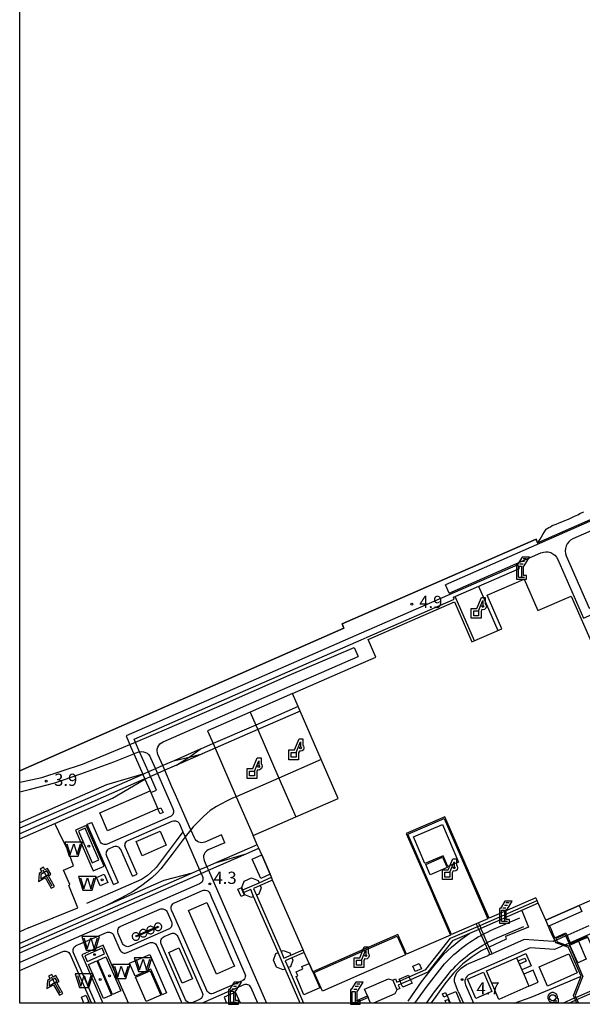
# Model space of a CAD drawing. Extents: x -16001 to -6627, y 101999 to 108000.
# Drawn here: x -16000 to -15540, y 101999 to 102804 of the extents above; entities that cross this region are included whole.
import ezdxf

# ---------------------------------------------------------------- set-up
doc = ezdxf.new("R2010")
doc.units = 0
for name, color, linetype in [('2106000', 3, 'CONTINUOUS'), ('2106001', 252, 'CONTINUOUS'), ('2213000', 7, 'CONTINUOUS'), ('2213001', 7, 'CONTINUOUS'), ('2305000', 7, 'CONTINUOUS'), ('2305001', 8, 'CONTINUOUS'), ('2411000', 7, 'CONTINUOUS'), ('2411001', 7, 'CONTINUOUS'), ('3001000', 4, 'CONTINUOUS'), ('3001001', 252, 'CONTINUOUS'), ('3002000', 5, 'CONTINUOUS'), ('4228000', 1, 'CONTINUOUS'), ('4231000', 1, 'CONTINUOUS'), ('4231001', 55, 'CONTINUOUS'), ('4234000', 6, 'CONTINUOUS'), ('4261000', 14, 'CONTINUOUS'), ('4261001', 7, 'CONTINUOUS'), ('4262000', 13, 'CONTINUOUS'), ('4262001', 126, 'CONTINUOUS'), ('5101000', 4, 'CONTINUOUS'), ('5101001', 252, 'CONTINUOUS'), ('5105000', 5, 'CONTINUOUS'), ('5232001', 7, 'CONTINUOUS'), ('6110000', 6, 'CONTINUOUS'), ('6130000', 3, 'CONTINUOUS'), ('6201000', 5, 'CONTINUOUS'), ('6216000', 1, 'CONTINUOUS'), ('6301000', 7, 'CONTINUOUS'), ('6331000', 3, 'CONTINUOUS'), ('7312000', 7, 'CONTINUOUS'), ('8199000', 7, 'CONTINUOUS'), ('999', 7, 'CONTINUOUS')]:
    doc.layers.add(name, color=color, linetype=linetype)
doc.layers.add('CLIP_BOX', color=42, linetype='CONTINUOUS', plot=False)
doc.styles.add('Dm_Anotation', font='romans.shx', dxfattribs={"bigfont": 'pscdm.shx'})

# ---------------------------------------------------------------- blocks, each defined once
blk = doc.blocks.new('422800')
at = {"layer": '4228000'}
for points in [[(0.4, 0.8), (1.1, 2.5)], [(1.1, 2.5), (1.1, 1.7)]]:
    blk.add_lwpolyline(points, dxfattribs=at)
blk.add_lwpolyline([(-0.4, 0.8), (0.4, 0.8), (0.4, 0), (-0.4, 0)], close=True, dxfattribs=at)
blk.add_circle((1.1, 1.55), 0.15, dxfattribs=at)
at = {"layer": 'CLIP_BOX'}
blk.add_lwpolyline([(-0.8, -0.4), (-0.8, 1.2), (0.13, 1.2), (0.87, 2.99), (1.5, 2.99), (1.5, 1.93), (1.59, 1.86), (1.67, 1.55), (1.58, 1.23), (1.36, 1.05), (1.13, 0.97), (0.92, 1.02), (0.8, 0.72), (0.8, -0.4)], close=True, dxfattribs=at)
blk = doc.blocks.new('423400')
at = {"layer": '4234000'}
for points in [[(-0.25, 0), (-0.25, 1.8), (0.25, 1.8), (0.25, 0)], [(0, 2.2), (0.5, 2.2)], [(0.75, 2.6), (0.25, 2.6)], [(1, 3), (0.5, 3)], [(-0.25, 0), (0.75, 0)]]:
    blk.add_lwpolyline(points, dxfattribs=at)
at = {"layer": 'CLIP_BOX'}
blk.add_lwpolyline([(0.55, 0.3), (0.55, 1.9), (0.67, 1.9), (1.54, 3.3), (0.33, 3.3), (-0.42, 2.1), (-0.55, 2.1), (-0.55, -0.3), (1.05, -0.3), (1.05, 0.3)], close=True, dxfattribs=at)
blk = doc.blocks.new('621600')
at = {"layer": '6216000'}
for points in [[(0.23, 0.6), (-0.07, 1.12), (-1.06, 0.54), (-1.07, -0.15)], [(-1.07, -0.15), (0.23, 0.6)], [(-0.75, 1.3), (0.75, -1.3)]]:
    blk.add_lwpolyline(points, dxfattribs=at)
at = {"layer": 'CLIP_BOX'}
blk.add_lwpolyline([(-0.91, 0.98), (-1.35, 0.72), (-1.47, -0.61), (-0.36, 0.02), (0.64, -1.71), (1.16, -1.41), (0.16, 0.32), (0.59, 0.57), (0.04, 1.53), (-0.39, 1.28), (-0.64, 1.71), (-1.16, 1.41)], close=True, dxfattribs=at)
blk = doc.blocks.new('633100')
at = {"layer": '6331000'}
blk.add_lwpolyline([(0, -0.5), (0.67, -0.5)], dxfattribs=at)
blk.add_circle((0, 0), 0.5, dxfattribs=at)
at = {"layer": 'CLIP_BOX'}
blk.add_lwpolyline([(0.71, 0.42), (0.56, 0.62), (0.35, 0.76), (0.12, 0.84), (-0.14, 0.84), (-0.37, 0.76), (-0.57, 0.61), (-0.72, 0.4), (-0.79, 0.16), (-0.79, -0.09), (-0.71, -0.32), (-0.56, -0.53), (-0.35, -0.67), (-0.12, -0.74), (0.97, -0.75), (0.97, -0.15), (0.77, -0.15), (0.79, -0.07), (0.79, 0.18)], close=True, dxfattribs=at)
blk = doc.blocks.new('731200')
at = {"layer": '7312000'}
blk.add_circle((0, 0), 0.15, dxfattribs=at)
blk = doc.blocks.new('510500')
at = {"layer": '5105000', "flags": 128}
blk.add_lwpolyline([(-1.12, 0.88), (-0.58, -0.88), (0, 0.88), (0.58, -0.88), (1.12, 0.88)], dxfattribs=at)
at = {"layer": 'CLIP_BOX'}
blk.add_lwpolyline([(-0.76, -1.13), (0.76, -1.13), (1.46, 1.13), (-1.46, 1.13)], close=True, dxfattribs=at)
blk = doc.blocks.new('819900')
at = {"layer": '8199000'}
blk.add_circle((0, 0), 0.15, dxfattribs=at)

msp = doc.modelspace()

# ---------------------------------------------------------------- linework, layer by layer
at = {"layer": '2106000'}
for points in [[(-14703.53, 102756.12), (-14703.62, 102756.08), (-14783.5, 102720.91), (-14832.25, 102699.64), (-14921.67, 102660.38), (-14927.51, 102658.29), (-14945.21, 102652.7), (-15581.51, 102372.86), (-15651.82, 102341.95)], [(-15506.32, 102394.86), (-15506.66, 102395.04), (-15508.16, 102395.47), (-15509.72, 102395.59), (-15511.27, 102395.41), (-15512.77, 102394.9), (-15547.59, 102379.59), (-15549.38, 102378.54), (-15550.94, 102377.2), (-15552.21, 102375.59), (-15553.14, 102373.76), (-15553.39, 102372.86), (-15553.69, 102371.79), (-15553.85, 102369.74), (-15553.6, 102367.7), (-15552.99, 102365.74), (-15534.24, 102322.78), (-15489.75, 102342.21), (-15488.37, 102342.99), (-15487.18, 102344), (-15486.22, 102345.23), (-15485.51, 102346.63), (-15485.41, 102346.99)], [(-15648.8, 102335.08), (-15573.67, 102368.11), (-15571.69, 102368.73), (-15569.65, 102368.97), (-15567.61, 102368.82), (-15565.63, 102368.26), (-15563.8, 102367.34), (-15562.19, 102366.07), (-15560.85, 102364.51), (-15559.86, 102362.72), (-15538.91, 102314.74), (-15483.11, 102339.11)], [(-15905.34, 102213.34), (-15879.63, 102224.33), (-15832.4, 102244.67), (-15779.47, 102268.13), (-15726.52, 102290.82)], [(-15835, 102137.57), (-15848.57, 102131.64), (-15849.79, 102131.28), (-15851.05, 102131.13), (-15852.31, 102131.23), (-15853.53, 102131.58), (-15854.66, 102132.15), (-15855.66, 102132.94), (-15856.48, 102133.9), (-15857.13, 102134.99), (-15860.05, 102141.68), (-15868.79, 102161.68), (-15872.54, 102170.27), (-15875.45, 102176.92), (-15881.31, 102190.35), (-15882.97, 102194.14), (-15886.89, 102203.11), (-15887.36, 102204.6), (-15887.54, 102206.16), (-15887.42, 102207.72), (-15887, 102209.23), (-15886.29, 102210.62), (-15885.32, 102211.85), (-15884.13, 102212.87), (-15882.76, 102213.65), (-15829.68, 102236.83), (-15816.9, 102242.41), (-15723.25, 102283.33)], [(-15997.08, 102181.18), (-15981.77, 102184.42), (-15948.67, 102195.31), (-15915.21, 102209.12), (-15909.94, 102211.37)], [(-16000, 102172.66), (-15991.12, 102174.94), (-15971.24, 102180.2), (-15950.03, 102187.32), (-15923.05, 102197.21), (-15906.61, 102203.74)], [(-15901.75, 102205.49), (-15900.19, 102205.62), (-15898.63, 102205.44), (-15897.14, 102204.96), (-15895.78, 102204.2), (-15894.58, 102203.19), (-15893.61, 102201.96), (-15892.88, 102200.59), (-15888.92, 102191.53), (-15887.27, 102187.75), (-15881.56, 102174.68), (-15878.58, 102167.85), (-15874.74, 102159.08), (-15874.44, 102158.38), (-15874.22, 102157.57), (-15874.11, 102156.7), (-15874.17, 102155.83), (-15874.4, 102154.98), (-15874.8, 102154.2), (-15875.33, 102153.51), (-15875.99, 102152.94), (-15876.77, 102152.46), (-15928.38, 102129.91), (-15929.25, 102129.68), (-15930.12, 102129.58), (-15930.99, 102129.65), (-15931.83, 102129.9), (-15932.61, 102130.3), (-15933.29, 102130.84), (-15933.85, 102131.51), (-15934.3, 102132.24), (-15941.09, 102147.77)], [(-16000, 102180.58), (-15997.08, 102181.18)], [(-15904.03, 102105.28), (-15913.57, 102127.11), (-15913.8, 102127.93), (-15913.9, 102128.79), (-15913.84, 102129.66), (-15913.61, 102130.51), (-15913.22, 102131.29), (-15912.68, 102131.98), (-15912.02, 102132.55), (-15911.25, 102133.03), (-15875.16, 102148.79), (-15874.29, 102149.03), (-15873.42, 102149.13), (-15872.55, 102149.05), (-15871.71, 102148.81), (-15870.93, 102148.41), (-15870.25, 102147.86), (-15869.69, 102147.19), (-15869.24, 102146.47), (-15866.48, 102140.15), (-15864.69, 102136.05), (-15852.84, 102108.93), (-15851.55, 102105.98), (-15850.47, 102103.51), (-15850.19, 102102.59), (-15850.11, 102101.71), (-15850.19, 102100.84), (-15850.44, 102099.99), (-15850.85, 102099.22), (-15851.41, 102098.54), (-15852.09, 102097.98), (-15852.8, 102097.59), (-16000, 102033.29)], [(-15923.23, 102096.89), (-15944.75, 102146.17)], [(-15907.7, 102103.68), (-15917.24, 102125.5), (-15917.68, 102126.23), (-15918.25, 102126.9), (-15918.93, 102127.44), (-15919.7, 102127.84), (-15920.54, 102128.09), (-15921.42, 102128.16), (-15922.28, 102128.07), (-15923.16, 102127.83), (-15926.78, 102126.25), (-15927.55, 102125.77), (-15928.21, 102125.2), (-15928.74, 102124.51), (-15929.14, 102123.72), (-15929.37, 102122.88), (-15929.43, 102122.01), (-15929.32, 102121.14), (-15929.1, 102120.32), (-15919.56, 102098.49)], [(-15832.2, 102131.15), (-15845.77, 102125.22), (-15846.86, 102124.57), (-15847.82, 102123.75), (-15848.61, 102122.76), (-15849.19, 102121.63), (-15849.53, 102120.41), (-15849.63, 102119.15), (-15849.48, 102117.89), (-15849.13, 102116.67), (-15846.88, 102111.53), (-15845.59, 102108.58), (-15798.16, 102000)], [(-15482.1, 102078.95), (-15485.64, 102077.4), (-15486.56, 102076.99), (-15549.72, 102049.4)], [(-15534.5, 102063.14), (-15551.61, 102055.67), (-15552.32, 102055.36)], [(-15956.28, 102041.98), (-15956.37, 102042.85), (-15956.29, 102043.73), (-15956.03, 102044.57), (-15955.62, 102045.35), (-15955.06, 102046.03), (-15954.39, 102046.59), (-15953.68, 102046.97), (-15929.05, 102057.73), (-15928.29, 102057.99), (-15927.42, 102058.11), (-15926.54, 102058.05), (-15925.69, 102057.83), (-15924.9, 102057.44), (-15924.2, 102056.9), (-15923.62, 102056.25), (-15923.13, 102055.41), (-15917.95, 102043.56), (-15917.46, 102042.72), (-15916.88, 102042.06), (-15916.18, 102041.53), (-15915.39, 102041.14), (-15914.54, 102040.91), (-15913.66, 102040.86), (-15912.79, 102040.98), (-15912.02, 102041.23), (-15893.8, 102049.2), (-15893.04, 102049.45), (-15892.16, 102049.57), (-15891.29, 102049.52), (-15890.44, 102049.29), (-15889.65, 102048.9), (-15888.95, 102048.37), (-15888.37, 102047.71), (-15887.87, 102046.87), (-15867.92, 102001.2), (-15867.64, 102000.27), (-15867.61, 102000)], [(-15553.24, 102054.96), (-15561.02, 102051.56)], [(-15555.3, 102046.97), (-15562.58, 102043.79), (-15582.39, 102045.09), (-15632.01, 102023.41), (-15633.1, 102022.76), (-15634.06, 102021.94), (-15634.85, 102020.95), (-15635.43, 102019.82), (-15635.77, 102018.6), (-15635.87, 102017.34), (-15635.73, 102016.08), (-15635.37, 102014.85), (-15628.88, 102000)], [(-15562.16, 102051.06), (-15563.73, 102050.38), (-15587.3, 102051.93), (-15613.68, 102040.4)], [(-15550.64, 102049), (-15553.64, 102047.69)], [(-16000, 102026.74), (-15964.67, 102042.17), (-15963.91, 102042.43), (-15963.04, 102042.54), (-15962.16, 102042.49), (-15961.31, 102042.26), (-15960.52, 102041.88), (-15959.82, 102041.34), (-15959.24, 102040.68), (-15958.75, 102039.85), (-15941.35, 102000)], [(-15938.07, 102000), (-15956, 102041.05), (-15956.28, 102041.98)], [(-15641.24, 102009.56), (-15644.35, 102017.38), (-15644.32, 102019.32), (-15643.95, 102021.28), (-15642.37, 102024.97), (-15638.98, 102028.69), (-15634.53, 102031.54), (-15625.52, 102035.4), (-15616.95, 102038.98)], [(-15615.51, 102039.6), (-15616.95, 102038.98)], [(-15545.01, 102004.68), (-15501.12, 102023.86)], [(-15805.25, 102000), (-15810.73, 102012.54), (-15811.21, 102013.37), (-15811.8, 102014.03), (-15812.49, 102014.56), (-15813.28, 102014.95), (-15814.13, 102015.17), (-15815.01, 102015.23), (-15815.88, 102015.11), (-15816.66, 102014.87), (-15850.7, 102000)], [(-15641.24, 102009.56), (-15637.06, 102000)], [(-15555.73, 102000), (-15546.16, 102004.18)]]:
    msp.add_lwpolyline(points, dxfattribs=at)
at = {"layer": '2106000', "flags": 128}
for points in [[(-15833.38, 102064.39), (-15815.73, 102024), (-15815.46, 102023.09), (-15815.37, 102022.21), (-15815.46, 102021.34), (-15815.71, 102020.49), (-15816.12, 102019.72), (-15816.68, 102019.04), (-15817.35, 102018.48), (-15818.06, 102018.07), (-15841.1, 102008.01), (-15841.86, 102007.75), (-15842.73, 102007.63), (-15843.61, 102007.69), (-15844.46, 102007.91), (-15845.25, 102008.3), (-15845.95, 102008.83), (-15846.53, 102009.49), (-15847.02, 102010.33), (-15864.95, 102051.37), (-15874.18, 102072.5), (-15875.76, 102076.1), (-15876.04, 102077.03), (-15876.12, 102077.9), (-15876.04, 102078.78), (-15875.79, 102079.62), (-15875.38, 102080.4), (-15874.82, 102081.08), (-15874.14, 102081.64), (-15873.43, 102082.03), (-15850.39, 102092.09), (-15849.63, 102092.35), (-15848.76, 102092.46), (-15847.88, 102092.41), (-15847.03, 102092.18), (-15846.24, 102091.8), (-15845.54, 102091.26), (-15844.96, 102090.6), (-15844.47, 102089.77), (-15842.71, 102085.74)], [(-15919.74, 102057.94), (-15919.83, 102058.81), (-15919.75, 102059.69), (-15919.49, 102060.53), (-15919.08, 102061.31), (-15918.53, 102061.99), (-15917.85, 102062.55), (-15917.14, 102062.93), (-15885.35, 102076.82), (-15884.58, 102077.08), (-15883.71, 102077.2), (-15882.83, 102077.14), (-15881.98, 102076.92), (-15881.19, 102076.53), (-15880.49, 102076), (-15879.91, 102075.34), (-15879.42, 102074.5), (-15875.85, 102066.31), (-15875.57, 102065.38), (-15875.48, 102064.51), (-15875.56, 102063.63), (-15875.81, 102062.79), (-15876.23, 102062.02), (-15876.78, 102061.33), (-15877.46, 102060.77), (-15878.17, 102060.39), (-15909.96, 102046.5), (-15910.72, 102046.24), (-15911.6, 102046.13), (-15912.47, 102046.18), (-15913.32, 102046.41), (-15914.11, 102046.79), (-15914.81, 102047.33), (-15915.39, 102047.99), (-15915.89, 102048.82), (-15919.46, 102057.01)], [(-15884.49, 102049.4), (-15884.58, 102050.28), (-15884.49, 102051.15), (-15884.24, 102052), (-15883.83, 102052.77), (-15883.27, 102053.45), (-15882.6, 102054.01), (-15881.89, 102054.4), (-15876.57, 102056.72), (-15875.8, 102056.98), (-15874.93, 102057.1), (-15874.05, 102057.04), (-15873.2, 102056.82), (-15872.41, 102056.43), (-15871.72, 102055.9), (-15871.13, 102055.24), (-15870.64, 102054.4), (-15850.69, 102008.73), (-15850.41, 102007.8), (-15850.32, 102006.93), (-15850.4, 102006.05), (-15850.65, 102005.21), (-15851.07, 102004.43), (-15851.62, 102003.75), (-15852.3, 102003.19), (-15853.01, 102002.81), (-15858.33, 102000.48), (-15859.09, 102000.22), (-15859.96, 102000.11), (-15860.84, 102000.16), (-15861.69, 102000.39), (-15862.48, 102000.77), (-15863.18, 102001.31), (-15863.76, 102001.97), (-15864.25, 102002.8), (-15884.21, 102048.47)]]:
    msp.add_lwpolyline(points, close=True, dxfattribs=at)
at = {"layer": '2106001', "flags": 128}
for points in [[(-15648.8, 102335.08), (-15651.82, 102341.95)], [(-15726.52, 102290.82), (-15723.25, 102283.33)], [(-15832.2, 102131.15), (-15835, 102137.57)], [(-15907.7, 102103.68), (-15904.03, 102105.28)], [(-15923.23, 102096.89), (-15919.56, 102098.49)]]:
    msp.add_lwpolyline(points, dxfattribs=at)
at = {"layer": '2106001'}
for points in [[(-15909.94, 102211.37), (-15905.34, 102213.34)], [(-15901.75, 102205.49), (-15901.89, 102205.44), (-15906.61, 102203.74)], [(-15944.75, 102146.17), (-15941.09, 102147.77)], [(-15553.24, 102054.96), (-15552.32, 102055.36)], [(-15562.16, 102051.06), (-15561.02, 102051.56)], [(-15555.3, 102046.97), (-15553.64, 102047.69)], [(-15550.64, 102049), (-15549.72, 102049.4)], [(-15615.51, 102039.6), (-15613.68, 102040.4)], [(-15546.16, 102004.18), (-15545.01, 102004.68)]]:
    msp.add_lwpolyline(points, dxfattribs=at)
at = {"layer": '2213000'}
for points in [[(-15544.21, 102002.86), (-15500.32, 102022.03)], [(-15550.75, 102000), (-15545.35, 102002.36)]]:
    msp.add_lwpolyline(points, dxfattribs=at)
at = {"layer": '2213001'}
msp.add_lwpolyline([(-15545.35, 102002.36), (-15544.21, 102002.86)], dxfattribs=at)
at = {"layer": '2305000'}
for points in [[(-15772.24, 102242.51), (-15806.96, 102227.34), (-15841.82, 102212.11), (-15852.12, 102207.61), (-15852.45, 102207.47), (-15873.06, 102198.47), (-15882.97, 102194.14), (-15888.92, 102191.53), (-15894.71, 102189.01)], [(-15770.58, 102238.72), (-15805.3, 102223.55), (-15840.17, 102208.32), (-15850.83, 102203.67), (-15851.88, 102203.21), (-15871.86, 102194.48), (-15881.31, 102190.35), (-15887.27, 102187.75), (-15893.06, 102185.22)], [(-15871.86, 102194.48), (-15861.35, 102201.12), (-15852.45, 102207.47)], [(-15753.29, 102199.13), (-15788.01, 102183.96), (-15822.87, 102168.73), (-15825.8, 102167.45), (-15830.95, 102165.08), (-15838.9, 102160.83), (-15844.12, 102157.42), (-15849.72, 102152.59), (-15858.09, 102144.06), (-15860.05, 102141.68), (-15864.69, 102136.05), (-15865.59, 102134.95), (-15875.34, 102121.75), (-15884.58, 102109.89), (-15887.64, 102106.41), (-15891.87, 102102.47), (-15899.98, 102096.12), (-15907.3, 102091.22), (-15917.2, 102085.76), (-15930.21, 102079.23), (-15949.34, 102070.87), (-16000, 102048.74)], [(-15873.06, 102198.47), (-15861.35, 102201.12), (-15851.89, 102203.41), (-15850.83, 102203.67)], [(-15899.36, 102187.15), (-15928.92, 102178.45), (-16000, 102147.4)], [(-15899.3, 102187), (-16000, 102143.01)], [(-15897.64, 102183.22), (-16000, 102138.5)], [(-16000, 102134.38), (-15971.29, 102146.93), (-15924.14, 102167.52), (-15897.58, 102183.08)], [(-15805.74, 102129.51), (-15838.94, 102115), (-15846.88, 102111.53), (-15852.84, 102108.93), (-15858.89, 102106.29), (-16000, 102044.65)], [(-16000, 102041.14), (-15851.55, 102105.98), (-15845.59, 102108.58), (-15814.69, 102122.08), (-15804.45, 102126.56)], [(-15838.94, 102115), (-15814.69, 102122.08)], [(-15858.89, 102106.29), (-15882.14, 102100.23), (-15930.21, 102079.23)], [(-15591.07, 102069.52), (-15612.73, 102060.06), (-15615.23, 102058.98), (-15617.71, 102057.84), (-15620.15, 102056.64), (-15620.66, 102056.38)], [(-15587.98, 102062.46), (-15609.66, 102052.99), (-15612.1, 102051.94), (-15614.4, 102050.88), (-15616.68, 102049.77), (-15617.57, 102049.3)], [(-15676.7, 102000), (-15666.8, 102013.85), (-15654.43, 102029.64), (-15652.47, 102031.97), (-15650.61, 102033.97), (-15648.71, 102035.93), (-15646.77, 102037.84), (-15644.77, 102039.69), (-15642.73, 102041.5), (-15640.65, 102043.26), (-15638.53, 102044.97), (-15636.36, 102046.62), (-15634.15, 102048.22), (-15631.91, 102049.77), (-15629.63, 102051.26), (-15627.31, 102052.69), (-15624.96, 102054.07), (-15622.57, 102055.38), (-15622.44, 102055.45)], [(-15667.23, 102000), (-15660.63, 102009.23), (-15648.45, 102024.78), (-15646.69, 102026.87), (-15645.02, 102028.67), (-15643.26, 102030.49), (-15641.44, 102032.26), (-15639.59, 102033.99), (-15637.69, 102035.67), (-15635.75, 102037.31), (-15633.78, 102038.9), (-15631.76, 102040.44), (-15629.71, 102041.93), (-15627.62, 102043.37), (-15625.49, 102044.75), (-15623.34, 102046.09), (-15621.15, 102047.37), (-15619.34, 102048.36)]]:
    msp.add_lwpolyline(points, dxfattribs=at)
at = {"layer": '2305001'}
for points in [[(-15898.13, 102187.51), (-15899.36, 102187.15)], [(-15894.71, 102189.01), (-15898.13, 102187.51), (-15899.3, 102187)], [(-15897.64, 102183.22), (-15896.47, 102183.73), (-15893.06, 102185.22)], [(-15897.58, 102183.08), (-15896.47, 102183.73)]]:
    msp.add_lwpolyline(points, dxfattribs=at)
at = {"layer": '2305001', "flags": 128}
for points in [[(-15622.44, 102055.45), (-15620.66, 102056.38)], [(-15619.34, 102048.36), (-15617.57, 102049.3)]]:
    msp.add_lwpolyline(points, dxfattribs=at)
at = {"layer": '2411000'}
for points in [[(-15623.71, 102063.38), (-15624.68, 102065.61), (-15626.53, 102064.8), (-15625.55, 102062.57)], [(-15624.55, 102060.28), (-15622.44, 102055.45), (-15619.34, 102048.36), (-15615.51, 102039.6), (-15613.68, 102040.4), (-15617.57, 102049.3), (-15620.66, 102056.38), (-15622.71, 102061.08)]]:
    msp.add_lwpolyline(points, dxfattribs=at)
at = {"layer": '2411001', "flags": 128}
for points in [[(-15624.55, 102060.28), (-15625.55, 102062.57)], [(-15623.71, 102063.38), (-15622.71, 102061.08)]]:
    msp.add_lwpolyline(points, dxfattribs=at)
at = {"layer": '3001000'}
for points in [[(-15934.56, 102155.42), (-15893.36, 102173.42), (-15892.79, 102172.12), (-15886.99, 102158.84), (-15928.19, 102140.85)], [(-15886.97, 102158.51), (-15884.5, 102159.64), (-15882.72, 102155.75), (-15885.19, 102154.62)], [(-15880.07, 102129.09), (-15899.79, 102120.48), (-15904.81, 102131.99), (-15885.1, 102140.6)], [(-15795.17, 102105.32), (-15802.86, 102101.96), (-15809.75, 102117.73), (-15802.06, 102121.09)], [(-15818.97, 102087.1), (-15821.58, 102093.06), (-15818.88, 102094.24), (-15816.28, 102088.28)], [(-15843.79, 102074.79), (-15826.93, 102036.2), (-15824.25, 102030.08), (-15839.05, 102023.61), (-15861.8, 102075.67), (-15847, 102082.14)], [(-15542.25, 102079.75), (-15540.08, 102074.76), (-15566.63, 102063.12), (-15567.55, 102062.72), (-15569.74, 102067.74)], [(-15869.74, 102045.09), (-15858.75, 102019.94), (-15867.08, 102016.3), (-15878.07, 102041.45)], [(-15568.42, 102013.96), (-15575.22, 102029.52), (-15550.74, 102040.21), (-15543.94, 102024.65)], [(-15760.33, 102025.57), (-15754.57, 102012.38), (-15767.47, 102006.75), (-15773.97, 102021.64), (-15772.37, 102022.34), (-15773.76, 102025.54), (-15768.34, 102027.91), (-15769.18, 102029.83), (-15763.31, 102032.39)], [(-15673.24, 102032.36), (-15671.34, 102028.01), (-15676.49, 102025.76), (-15678.39, 102030.11)], [(-15583.46, 102013.78), (-15607.97, 102003.07), (-15618.17, 102026.42), (-15593.66, 102037.12), (-15589.31, 102027.17), (-15587.75, 102023.6)], [(-15905.19, 102021.21), (-15893.2, 102026.44), (-15884.48, 102006.48), (-15896.46, 102001.24)], [(-15626.92, 102003.85), (-15633.79, 102019.59), (-15620.76, 102025.29), (-15613.88, 102009.54)], [(-15654.06, 102007.67), (-15651.75, 102008.58), (-15650.68, 102005.87), (-15652.99, 102004.96)]]:
    msp.add_lwpolyline(points, close=True, dxfattribs=at)
at = {"layer": '3001000', "flags": 128}
for points in [[(-15667.93, 102113.24), (-15654.12, 102119.28), (-15650.43, 102110.83), (-15664.24, 102104.8)], [(-15591.1, 102031.81), (-15592.26, 102034.45), (-15586.83, 102036.83), (-15585.67, 102034.18)]]:
    msp.add_lwpolyline(points, close=True, dxfattribs=at)
at = {"layer": '3001000'}
for points in [[(-15543.06, 102050.51), (-15536.64, 102035.82), (-15543.55, 102032.8), (-15549.97, 102047.49)], [(-15688.88, 102018.1), (-15689.57, 102019.67), (-15682.05, 102022.95), (-15681.36, 102021.38)], [(-15713.07, 102000), (-15715.03, 102004.49), (-15715.63, 102005.86), (-15717.99, 102011.26), (-15698.37, 102019.83), (-15694.89, 102018.79), (-15691.46, 102010.92), (-15693.06, 102007.67), (-15710.62, 102000)], [(-15680.36, 102019.09), (-15679.09, 102016.18), (-15686.61, 102012.9), (-15687.88, 102015.81)], [(-15947.47, 102000), (-15949.57, 102004.82), (-15945.85, 102006.44), (-15943.52, 102001.11), (-15946.06, 102000)], [(-15647.64, 102000), (-15650.45, 102006.42), (-15643.39, 102009.5), (-15639.38, 102000.33), (-15640.14, 102000)], [(-15651.17, 102000), (-15652, 102002.02), (-15649.54, 102003.04), (-15648.42, 102000.32), (-15649.19, 102000)]]:
    msp.add_lwpolyline(points, dxfattribs=at)
at = {"layer": '3001001'}
for points in [[(-15549.97, 102047.49), (-15543.06, 102050.51)], [(-15687.88, 102015.81), (-15688.88, 102018.1)], [(-15680.36, 102019.09), (-15681.36, 102021.38)]]:
    msp.add_lwpolyline(points, dxfattribs=at)
at = {"layer": '3002000'}
msp.add_lwpolyline([(-15496.49, 102099.74), (-15542.25, 102079.75), (-15569.74, 102067.74), (-15575.79, 102081.58), (-15576.79, 102083.87), (-15577.77, 102086.1), (-15616.12, 102069.35), (-15629.99, 102101.1), (-15630.99, 102103.39), (-15652.36, 102152.31), (-15683.84, 102138.56), (-15662.47, 102089.64), (-15661.47, 102087.35), (-15647.6, 102055.6), (-15683.58, 102039.88), (-15690.62, 102056.01), (-15720.64, 102042.9), (-15760.33, 102025.57), (-15763.31, 102032.39), (-15767.2, 102041.3), (-15768.2, 102043.59), (-15793.1, 102100.59), (-15794.1, 102102.88), (-15795.17, 102105.32), (-15802.06, 102121.09), (-15804.45, 102126.56), (-15805.74, 102129.51), (-15808.99, 102136.97), (-15774.13, 102152.2), (-15739.41, 102167.36), (-15753.29, 102199.13), (-15770.58, 102238.72), (-15772.24, 102242.51), (-15776.84, 102253.04), (-15720.64, 102277.59), (-15708.61, 102282.85), (-15714.93, 102297.3), (-15644.48, 102328.07), (-15630.12, 102295.23), (-15605.6, 102305.94), (-15617.65, 102333.53), (-15587.5, 102346.7), (-15576.22, 102320.85), (-15548.96, 102332.76), (-15530.79, 102291.14)], dxfattribs=at)
at = {"layer": '4231000'}
for points in [[(-15890.39, 102061.39), (-15890.62, 102061.72), (-15891.05, 102062.13), (-15891.55, 102062.46), (-15892.11, 102062.68), (-15892.7, 102062.78), (-15893.3, 102062.77), (-15893.89, 102062.64), (-15894.44, 102062.4), (-15894.93, 102062.06), (-15895.35, 102061.62), (-15895.67, 102061.12), (-15895.89, 102060.56), (-15895.99, 102059.97), (-15895.98, 102059.37), (-15895.9, 102058.99)], [(-15889.4, 102060.73), (-15889.18, 102060.4), (-15888.74, 102059.99), (-15888.24, 102059.66), (-15887.68, 102059.45), (-15887.09, 102059.34), (-15886.49, 102059.35), (-15885.9, 102059.48), (-15885.35, 102059.72), (-15884.86, 102060.07), (-15884.45, 102060.5), (-15884.12, 102061), (-15883.9, 102061.56), (-15883.8, 102062.15), (-15883.81, 102062.75), (-15883.94, 102063.34), (-15884.18, 102063.89), (-15884.52, 102064.38), (-15884.96, 102064.8), (-15885.46, 102065.12), (-15886.02, 102065.34), (-15886.61, 102065.44), (-15887.21, 102065.43), (-15887.8, 102065.3), (-15888.35, 102065.06), (-15888.84, 102064.72), (-15889.25, 102064.29), (-15889.58, 102063.78), (-15889.8, 102063.22), (-15889.9, 102062.63), (-15889.89, 102062.03), (-15889.8, 102061.65)], [(-15902.39, 102056.15), (-15902.62, 102056.48), (-15903.05, 102056.89), (-15903.55, 102057.22), (-15904.11, 102057.43), (-15904.7, 102057.54), (-15905.3, 102057.53), (-15905.89, 102057.4), (-15906.44, 102057.16), (-15906.93, 102056.82), (-15907.35, 102056.38), (-15907.67, 102055.88), (-15907.89, 102055.32), (-15907.99, 102054.73), (-15907.98, 102054.13), (-15907.85, 102053.54), (-15907.61, 102052.99), (-15907.27, 102052.5), (-15906.84, 102052.08), (-15906.33, 102051.76), (-15905.77, 102051.54), (-15905.18, 102051.44), (-15904.58, 102051.45), (-15904, 102051.58), (-15903.45, 102051.82), (-15902.95, 102052.16), (-15902.54, 102052.59), (-15902.21, 102053.1), (-15902, 102053.66), (-15901.89, 102054.25), (-15901.9, 102054.85), (-15901.99, 102055.23)], [(-15896.34, 102058.79), (-15896.57, 102059.12), (-15897, 102059.53), (-15897.51, 102059.86), (-15898.07, 102060.08), (-15898.66, 102060.18), (-15899.26, 102060.17), (-15899.84, 102060.04), (-15900.39, 102059.8), (-15900.88, 102059.46), (-15901.3, 102059.02), (-15901.62, 102058.52), (-15901.84, 102057.96), (-15901.95, 102057.37), (-15901.94, 102056.77), (-15901.85, 102056.38)], [(-15901.45, 102055.47), (-15901.22, 102055.14), (-15900.79, 102054.73), (-15900.28, 102054.4), (-15899.73, 102054.18), (-15899.14, 102054.08), (-15898.54, 102054.09), (-15897.95, 102054.22), (-15897.4, 102054.46), (-15896.91, 102054.8), (-15896.49, 102055.24), (-15896.17, 102055.74), (-15895.95, 102056.3), (-15895.84, 102056.89), (-15895.86, 102057.49), (-15895.94, 102057.87)], [(-15895.5, 102058.07), (-15895.27, 102057.74), (-15894.84, 102057.33), (-15894.33, 102057), (-15893.77, 102056.78), (-15893.18, 102056.68), (-15892.58, 102056.69), (-15892, 102056.82), (-15891.45, 102057.06), (-15890.95, 102057.4), (-15890.54, 102057.84), (-15890.21, 102058.34), (-15890, 102058.9), (-15889.89, 102059.49), (-15889.9, 102060.09), (-15889.99, 102060.48)]]:
    msp.add_lwpolyline(points, dxfattribs=at)
at = {"layer": '4231001', "flags": 128}
for points in [[(-15901.99, 102055.23), (-15902.39, 102056.15)], [(-15901.45, 102055.47), (-15901.85, 102056.38)], [(-15895.94, 102057.87), (-15896.34, 102058.79)], [(-15895.5, 102058.07), (-15895.9, 102058.99)], [(-15889.99, 102060.48), (-15890.39, 102061.39)], [(-15889.4, 102060.73), (-15889.8, 102061.65)]]:
    msp.add_lwpolyline(points, dxfattribs=at)
at = {"layer": '4234000'}
msp.add_lwpolyline([(-15819.43, 102000), (-15823.5, 102008.98), (-15832.88, 102004.73), (-15830.74, 102000)], dxfattribs=at)
at = {"layer": '4261000'}
for points in [[(-15770.51, 102000), (-15782.72, 102027.97), (-15788.53, 102041.26), (-15808.63, 102087.26), (-15811.03, 102092.76), (-15816.53, 102090.36), (-15817.53, 102092.65), (-15804.24, 102098.45), (-15794.1, 102102.88)], [(-15793.1, 102100.59), (-15803.24, 102096.16), (-15808.74, 102093.76), (-15806.33, 102088.26), (-15786.24, 102042.26), (-15783.83, 102036.76), (-15778.34, 102039.17), (-15768.2, 102043.59)], [(-15767.2, 102041.3), (-15777.34, 102036.88), (-15782.83, 102034.47), (-15780.43, 102028.98), (-15767.77, 102000)]]:
    msp.add_lwpolyline(points, dxfattribs=at)
at = {"layer": '4261000', "flags": 128}
msp.add_lwpolyline([(-15715.03, 102004.49), (-15723.69, 102000.71), (-15724.29, 102002.08), (-15715.63, 102005.86)], dxfattribs=at)
at = {"layer": '4261001', "flags": 128}
for points in [[(-15793.1, 102100.59), (-15794.1, 102102.88)], [(-15767.2, 102041.3), (-15768.2, 102043.59)], [(-15715.63, 102005.86), (-15715.03, 102004.49)]]:
    msp.add_lwpolyline(points, dxfattribs=at)
at = {"layer": '4262000'}
for points in [[(-15892.79, 102172.12), (-15888.21, 102174.12), (-15893.06, 102185.22), (-15894.71, 102189.01), (-15901.89, 102205.44), (-15904.36, 102211.09), (-15906.43, 102215.82), (-15819.51, 102253.8), (-15720.64, 102296.98), (-15715.73, 102299.13), (-15645.27, 102329.91), (-15644.53, 102330.23), (-15645.2, 102331.78), (-15591.27, 102355.34), (-15592.59, 102358.37), (-15720.64, 102302.44), (-15819.53, 102259.24), (-15913.01, 102218.4), (-15909.01, 102209.25), (-15906.61, 102203.74), (-15899.36, 102187.15), (-15899.3, 102187), (-15897.64, 102183.22), (-15897.58, 102183.08), (-15893.36, 102173.42)], [(-15694.89, 102018.79), (-15692.6, 102019.79), (-15691.39, 102017), (-15688.88, 102018.1), (-15681.36, 102021.38), (-15667.73, 102027.34), (-15647.51, 102052.98), (-15624.8, 102062.9), (-15622.76, 102063.79), (-15576.79, 102083.87)], [(-15575.79, 102081.58), (-15622.71, 102061.08), (-15624.55, 102060.28), (-15645.93, 102050.94), (-15666.15, 102025.3), (-15680.36, 102019.09), (-15687.88, 102015.81), (-15690.39, 102014.71), (-15689.17, 102011.92), (-15691.46, 102010.92)], [(-15544.3, 102000), (-15545.35, 102002.36), (-15546.16, 102004.18), (-15547.04, 102006.16), (-15540.71, 102021.93), (-15551.08, 102045.43), (-15555.3, 102046.97), (-15561.34, 102049.17), (-15562.16, 102051.06), (-15562.69, 102052.26), (-15562.93, 102052.15), (-15565.05, 102056.99), (-15566.28, 102059.8), (-15567.55, 102062.72)], [(-15566.63, 102063.12), (-15565.67, 102060.92), (-15563.83, 102056.69), (-15562.42, 102053.46), (-15553.24, 102057.47), (-15552.32, 102055.36), (-15549.72, 102049.4), (-15549.46, 102048.8), (-15535.71, 102054.81), (-15529.53, 102040.68), (-15527.16, 102041.72), (-15525.78, 102038.54), (-15521.62, 102037.77), (-15508.6, 102043.46), (-15505.92, 102037.34), (-15500.21, 102024.26), (-15499.41, 102022.43), (-15495.8, 102014.18), (-15495, 102012.35), (-15489.61, 102000)], [(-15536.22, 102053.49), (-15543.06, 102050.51), (-15549.97, 102047.49), (-15550.64, 102049), (-15553.24, 102054.96), (-15553.76, 102056.15), (-15561.54, 102052.76), (-15561.02, 102051.56), (-15560.41, 102050.16), (-15553.64, 102047.69), (-15550.15, 102046.42), (-15539.54, 102022.36)], [(-15539.36, 102021.96), (-15545.68, 102006.18), (-15545.01, 102004.68), (-15544.21, 102002.86), (-15542.94, 102000)]]:
    msp.add_lwpolyline(points, dxfattribs=at)
msp.add_lwpolyline([(-15902.39, 102056.15), (-15901.85, 102056.38), (-15896.34, 102058.79), (-15895.9, 102058.99), (-15890.39, 102061.39), (-15889.8, 102061.65), (-15886.85, 102062.94), (-15886.45, 102062.02), (-15889.4, 102060.73), (-15889.99, 102060.48), (-15895.5, 102058.07), (-15895.94, 102057.87), (-15901.45, 102055.47), (-15901.99, 102055.23), (-15904.62, 102054.08), (-15905.02, 102055)], close=True, dxfattribs=at)
at = {"layer": '4262001', "flags": 128}
for points in [[(-15893.36, 102173.42), (-15892.79, 102172.12)], [(-15575.79, 102081.58), (-15576.79, 102083.87)], [(-15567.55, 102062.72), (-15566.63, 102063.12)], [(-15694.89, 102018.79), (-15691.46, 102010.92)]]:
    msp.add_lwpolyline(points, dxfattribs=at)
at = {"layer": '5101000'}
for points in [[(-15734.97, 102306.47), (-15736.35, 102310.18), (-15577.64, 102379.19), (-15576.49, 102376.16)], [(-15576.49, 102376.16), (-15576.22, 102376.28)], [(-16000, 102189.92), (-15879.82, 102242.77), (-15819.57, 102269.26), (-15734.97, 102306.47)]]:
    msp.add_lwpolyline(points, dxfattribs=at)
at = {"layer": '5101001'}
msp.add_lwpolyline([(-15576.22, 102376.28), (-15574.34, 102379.29), (-15571.98, 102383.06), (-15569.28, 102387.38), (-15568.44, 102388.05), (-15567.21, 102388.72), (-15565.86, 102389.48), (-15564.34, 102390.33), (-15561.16, 102391.61), (-15558.84, 102392.56), (-15556.56, 102393.58), (-15554.05, 102394.65), (-15551.23, 102395.72), (-15548.48, 102396.9), (-15546.07, 102398.09), (-15543.61, 102399.23), (-15541.22, 102400.44), (-15538.65, 102401.55)], dxfattribs=at)
at = {"layer": '5105000'}
for points in [[(-15940.72, 102114.64), (-15935.19, 102117.05), (-15946.49, 102142.91), (-15952.02, 102140.5)], [(-15934.07, 102095.81), (-15937.08, 102102.7), (-15930.85, 102105.42), (-15927.84, 102098.53)], [(-15944.8, 102034.03), (-15930.52, 102040.26), (-15932.54, 102044.89), (-15946.82, 102038.65)], [(-15905.59, 102022.12), (-15910.16, 102032.6), (-15893.66, 102039.81), (-15879.96, 102008.45), (-15883.56, 102006.88), (-15892.69, 102027.76)], [(-15931.55, 102003.69), (-15943.71, 102031.53), (-15937.03, 102034.45), (-15924.86, 102006.61)], [(-15929.43, 102037.77), (-15917.27, 102009.93), (-15923.95, 102007.01), (-15936.11, 102034.85)]]:
    msp.add_lwpolyline(points, close=True, dxfattribs=at)
at = {"layer": '5232001'}
for points in [[(-14639.43, 102788.27), (-14672.59, 102773.69), (-14693.75, 102764.38), (-14821.86, 102708.04), (-14823, 102710.62), (-14856.65, 102695.82), (-14856.08, 102694.51), (-14888.82, 102680.11), (-14889.39, 102681.42), (-14922.78, 102666.74), (-14921.64, 102664.16), (-15576.22, 102376.28)], [(-15734.97, 102306.47), (-15736.35, 102310.18), (-15577.64, 102379.19), (-15576.49, 102376.16)]]:
    msp.add_lwpolyline(points, dxfattribs=at)
at = {"layer": '6110000'}
for points in [[(-14638.51, 102788.67), (-14639.43, 102788.27), (-14672.59, 102773.69), (-14693.75, 102764.38), (-14821.86, 102708.04), (-14823, 102710.62), (-14856.65, 102695.82), (-14856.08, 102694.51), (-14888.82, 102680.11), (-14889.39, 102681.42), (-14922.78, 102666.74), (-14921.64, 102664.16), (-15576.22, 102376.28), (-15576.49, 102376.16)], [(-15576.49, 102376.16), (-15577.64, 102379.19), (-15736.35, 102310.18), (-15734.97, 102306.47)], [(-15734.97, 102306.47), (-15819.57, 102269.26), (-15879.82, 102242.77), (-16000, 102189.92)], [(-15817.53, 102092.65), (-15818.33, 102094.48), (-15816.26, 102099.75), (-15810.31, 102102.35), (-15805.04, 102100.28), (-15804.24, 102098.45)], [(-15803.24, 102096.16), (-15802.44, 102094.33), (-15804.5, 102089.06), (-15806.33, 102088.26)], [(-15808.63, 102087.26), (-15810.46, 102086.46), (-15815.72, 102088.52), (-15816.53, 102090.36)], [(-15589.18, 102075.73), (-15583.91, 102062.01), (-15602.58, 102054.36), (-15602.05, 102052.37), (-15616.03, 102045.77)], [(-15682.12, 102001.62), (-15671.27, 102017.32), (-15661.39, 102030.3), (-15653.37, 102039.66), (-15646.72, 102045.86), (-15639.26, 102052.11), (-15631.82, 102057.05), (-15631.45, 102057.27)], [(-15910.96, 102000), (-15931.61, 102047.26), (-15949.19, 102039.58)], [(-15949.19, 102039.58), (-15931.9, 102000)], [(-15782.72, 102027.97), (-15784.56, 102027.17), (-15789.82, 102029.24), (-15792.42, 102035.19), (-15790.36, 102040.46), (-15788.53, 102041.26)], [(-15786.24, 102042.26), (-15784.4, 102043.06), (-15779.14, 102041), (-15778.34, 102039.17)], [(-15617.83, 102044.91), (-15622.65, 102042.64), (-15629.93, 102037.72), (-15637.5, 102032.13), (-15645.05, 102024.48), (-15652.39, 102015.63), (-15661.09, 102003.56), (-15663.62, 102000)], [(-15777.34, 102036.88), (-15776.53, 102035.04), (-15778.6, 102029.78), (-15780.43, 102028.98)]]:
    msp.add_lwpolyline(points, dxfattribs=at)
at = {"layer": '6110000', "flags": 128}
for points in [[(-15930.95, 102111.88), (-15945.55, 102145.3), (-15954.41, 102141.44), (-15939.81, 102108.01)], [(-15654.25, 102146.12), (-15641.11, 102115.29), (-15649.9, 102111.55), (-15653.67, 102120.4), (-15668.52, 102114.07), (-15677.89, 102136.05)]]:
    msp.add_lwpolyline(points, close=True, dxfattribs=at)
at = {"layer": '6130000'}
for points in [[(-15866.48, 102140.15), (-15872.1, 102132.62), (-15888.3, 102110.99), (-15892.91, 102106.61), (-15895.59, 102104.3), (-15900.43, 102101.06), (-15945.3, 102081.33)], [(-15952.41, 102077.91), (-15959.81, 102096.17), (-15958.88, 102096.84), (-15964.19, 102108.67), (-15955.89, 102112.09)], [(-15593.66, 102037.12), (-15586.05, 102040.45), (-15581.7, 102030.49), (-15589.31, 102027.17)], [(-15583.46, 102013.78), (-15575.85, 102017.1), (-15580.14, 102026.93), (-15587.75, 102023.6)]]:
    msp.add_lwpolyline(points, dxfattribs=at)
at = {"layer": '6201000'}
for points in [[(-15624.72, 102340.73), (-15608.88, 102304.51)], [(-15628.07, 102296.12), (-15643.91, 102332.35)], [(-15776.84, 102253.04), (-15811.56, 102237.88)], [(-15811.56, 102237.88), (-15846.42, 102222.65), (-15841.82, 102212.11)], [(-15811.56, 102237.88), (-15806.96, 102227.34)], [(-15806.96, 102227.34), (-15805.3, 102223.55)], [(-15805.3, 102223.55), (-15788.01, 102183.96)], [(-15841.82, 102212.11), (-15840.17, 102208.32)], [(-15840.17, 102208.32), (-15822.87, 102168.73)], [(-15788.01, 102183.96), (-15774.13, 102152.2)], [(-15822.87, 102168.73), (-15808.99, 102136.97)], [(-15626.53, 102064.8), (-15646.68, 102056), (-15682.52, 102138.04), (-15652.87, 102150.99), (-15617.03, 102068.95), (-15624.68, 102065.61)], [(-15955.89, 102112.09), (-15960.61, 102125.36), (-15965.4, 102134.78), (-15970.46, 102145.22), (-15971.29, 102146.93)], [(-15992.92, 102061.48), (-15952.41, 102077.91)], [(-15992.92, 102061.48), (-16000, 102058.32)], [(-15720.64, 102041.81), (-15691.14, 102054.7), (-15684.49, 102039.48)], [(-15720.64, 102023.69), (-15752.36, 102009.83), (-15759.01, 102025.05), (-15720.64, 102041.81)], [(-15684.49, 102039.48), (-15720.64, 102023.69)]]:
    msp.add_lwpolyline(points, dxfattribs=at)
at = {"layer": '6301000'}
msp.add_lwpolyline([(-15595.61, 102000), (-15581.74, 102004.78), (-15551.65, 102017.25), (-15540.71, 102021.93)], dxfattribs=at)
at = {"layer": '999'}
msp.add_lwpolyline([(-16000, 102000), (-16000, 108000), (-8000, 108000), (-8000, 102000)], close=True, dxfattribs=at)

# ---------------------------------------------------------------- block references
at = {"layer": '4228000', "xscale": 5, "yscale": 5, "zscale": 5}
for p in [(-15626.64, 102316.6), (-15775.86, 102201), (-15809.99, 102185.67), (-15650.13, 102102.92), (-15722.48, 102031.02)]:
    msp.add_blockref('422800', p, dxfattribs=at)
at = {"layer": '4234000', "xscale": 5, "yscale": 5, "zscale": 5}
for p in [(-15590.79, 102348.09), (-15604.75, 102066.91), (-15826.33, 102000.68), (-15726.74, 102000.51)]:
    msp.add_blockref('423400', p, dxfattribs=at)
at = {"layer": '5105000', "xscale": 5, "yscale": 5, "zscale": 5}
for p in [(-15955.83, 102125.85), (-15944.63, 102097.93), (-15941.88, 102048.82), (-15916.9, 102025.86), (-15899.1, 102031.46), (-15947.19, 102018.29)]:
    msp.add_blockref('510500', p, dxfattribs=at)
at = {"layer": '6216000', "xscale": 5, "yscale": 5, "zscale": 5}
for p in [(-15977.36, 102102.47), (-15970.54, 102014.91)]:
    msp.add_blockref('621600', p, dxfattribs=at)
at = {"layer": '6331000', "xscale": 5, "yscale": 5, "zscale": 5}
msp.add_blockref('633100', (-15564.05, 102004.36), dxfattribs=at)
at = {"layer": '7312000', "xscale": 5, "yscale": 5, "zscale": 5}
for p in [(-15679.26, 102326.19, 4.88), (-15978.22, 102181.43, 3.86), (-15844.48, 102097.41, 4.29), (-15638.16, 102019.22, 4.7)]:
    msp.add_blockref('731200', p, dxfattribs=at)
at = {"layer": '8199000', "xscale": 5, "yscale": 5, "zscale": 5}
for p in [(-15943.41, 102128.24), (-15932.49, 102100.76), (-15938.69, 102039.65), (-15926.59, 102022.25), (-15934.21, 102019.36)]:
    msp.add_blockref('819900', p, dxfattribs=at)

# ---------------------------------------------------------------- texts
at = {"layer": '7312000', "style": 'Dm_Anotation'}
for s, p in [('4.9', (-15673.19, 102322.98)), ('3.9', (-15971.82, 102177.56)), ('4.3', (-15841.48, 102097.44)), ('4.7', (-15626.38, 102007.06))]:
    msp.add_text(s, height=10, dxfattribs=at).set_placement(p)

doc.saveas('drawing.dxf')
